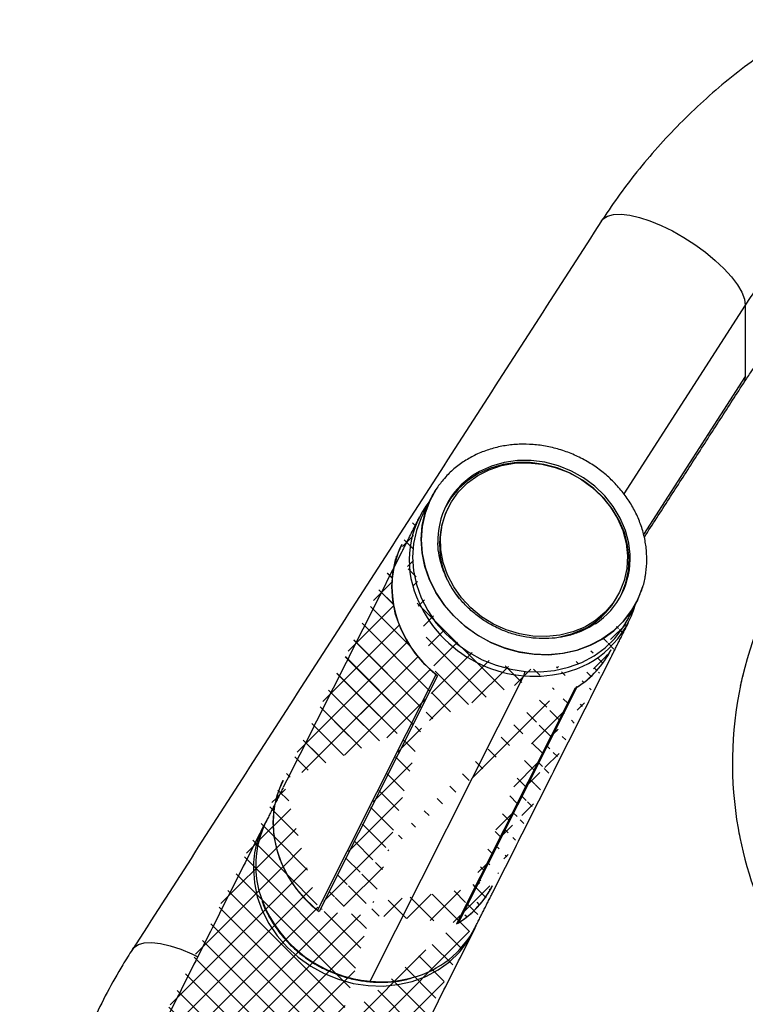
# Model space of a CAD drawing. Units: inches. Extents: x -16 to 712, y 4 to 1997.
# Drawn here: x 22 to 152, y 1555 to 1731 of the extents above; entities that cross this region are included whole.
import ezdxf

# ---------------------------------------------------------------- set-up
doc = ezdxf.new("R2010")
doc.units = ezdxf.units.IN
doc.header["$MEASUREMENT"] = 0

# ---------------------------------------------------------------- blocks, each defined once
blk = doc.blocks.new('A$C5a8bcfd0')
at = {"linetype": 'Continuous', "lineweight": 25}
h = blk.add_hatch(dxfattribs=at)
h.set_pattern_fill('ANSI37', style=0)
h.set_pattern_definition([(45, (-3500.647589962056, 1983.280424810983), (-2.245064030267287, 2.245064030267288), []), (135, (-3500.647589962056, 1983.280424810983), (-2.245064030267288, -2.245064030267287), [])])
edge = h.paths.add_edge_path()
edge.add_arc((130.3943950119842, 1632.347071932169), 21.59046412704459, 161.1808204161524, 284.6667538342241)
edge.add_ellipse((104.3572766625434, 1581.534367568116), major_axis=(18.88451672465663, -9.08848800845968), ratio=0.8880900232906411, start_angle=179.2110877176506, end_angle=254.5820313213235)
edge.add_ellipse((125.5229807601422, 1623.617345406882), major_axis=(21.53164633819673, 7.099311715070729), ratio=0.8897825561160486, start_angle=-71.0505128895293, end_angle=-26.41106943303566)
edge.add_line((137.8550933544024, 1607.369015798176), (116.6437202208467, 1565.195241254835))
edge.add_arc((131.7806418666891, 1628.576873424061), 17.59636975074608, 283.4082488006126, 332.5994047585405)
edge.add_line((92.02516971211251, 1567.406731659816), (113.2257341123914, 1609.559017477009))
edge.add_line((113.2257341123914, 1609.559017477009), (110.9710673474469, 1611.615806937421))
edge.add_line((110.9710673474469, 1611.615806937421), (109.2256310855732, 1613.635626390743))
edge.add_line((109.2256310855732, 1613.635626390743), (107.7555440740539, 1615.824618482371))
edge.add_line((107.7555440740539, 1615.824618482371), (106.5855793579244, 1618.1458483096))
edge.add_line((106.5855793579244, 1618.1458483096), (105.7355074446964, 1620.560156787627))
edge.add_line((105.7355074446964, 1620.560156787627), (105.2196769300203, 1623.026804688812))
edge.add_line((105.2196769300203, 1623.026804688812), (105.046744899751, 1625.504184081395))
edge.add_line((105.046744899751, 1625.504184081395), (105.2196769300203, 1627.950492324074))
edge.add_line((105.2196769300203, 1627.950492324074), (105.7355074446964, 1630.324465971207))
edge.add_line((105.7355074446964, 1630.324465971207), (106.5855793579244, 1632.586047278554))
edge.add_line((106.5855793579244, 1632.586047278554), (106.823424554575, 1633.079201620201))
edge.add_line((112.9624067855616, 1609.799234292585), (112.9998209732871, 1609.770207592892))
edge.add_spline(control_points=[(109.9581283896109, 1639.311779231149), (106.835316814409, 1633.102851340953)], knot_values=[0, 0, 1, 1], degree=1, periodic=0)
edge.add_spline(control_points=[(85.60017413884589, 1590.881771739488), (82.47736256365852, 1584.672847593707)], knot_values=[0, 0, 1, 1], degree=1, periodic=0)
edge.add_spline(control_points=[(82.47736256365852, 1584.672847593707), (40.27095357743337, 1500.867261289142)], knot_values=[0, 0, 1, 1], degree=1, periodic=0)
edge.add_ellipse((104.3572766625434, 1581.534367568116), major_axis=(18.56030051568399, -9.733451161753107), ratio=0.8848029229071235, start_angle=334.6154219305298, end_angle=360.7620570829555)
edge.add_arc((92.46136800397608, 1568.502858930525), 1.128885705832038, 231.0072762744763, 247.2694915469177)
edge.add_arc((107.9631692472899, 1579.723120100618), 16.92188387841799, 301.9499258914237, 333.120662793266)
edge.add_spline(control_points=[(77.80553172339523, 1481.98918623012), (123.0568235342871, 1572.07251527098)], knot_values=[0, 0, 1, 1], degree=1, periodic=0)
edge.add_arc((55.30380682012719, 1493.335955279837), 16.81390040477197, 153.3895980943439, 180.2108507499148)
edge.add_line((38.49002026795597, 1493.27407959654), (38.6657980531013, 1490.773189026535))
edge.add_line((38.6657980531013, 1490.773189026535), (39.1901658323909, 1488.28350923296))
edge.add_line((39.1901658323909, 1488.28350923296), (40.05413701150928, 1485.847632928534))
edge.add_line((40.05413701150928, 1485.847632928534), (41.24294362042519, 1483.507242933306))
edge.add_line((41.24294362042519, 1483.507242933306), (42.73624600064022, 1481.302385758267))
edge.add_line((42.73624600064022, 1481.302385758267), (44.50846231362038, 1479.270786377541))
edge.add_line((44.50846231362038, 1479.270786377541), (46.52927778115508, 1477.447196700297))
edge.add_line((46.52927778115508, 1477.447196700297), (48.76412397035119, 1475.862830164182))
edge.add_line((48.76412397035119, 1475.862830164182), (51.1747779000284, 1474.544796328763))
edge.add_line((51.1747779000284, 1474.544796328763), (53.71996114683816, 1473.51563656816))
edge.add_line((53.71996114683816, 1473.51563656816), (56.3561486389367, 1472.792964607263))
edge.add_line((56.3561486389367, 1472.792964607263), (59.03822767276096, 1472.389151990937))
edge.add_line((59.03822767276096, 1472.389151990937), (61.7203366618919, 1472.311103419161))
edge.add_line((61.7203366618919, 1472.311103419161), (64.3565241539759, 1472.560151903425))
edge.add_line((64.3565241539759, 1472.560151903425), (66.9017074008002, 1473.132036300253))
edge.add_line((66.9017074008002, 1473.132036300253), (69.31236133046286, 1474.016976199479))
edge.add_line((69.31236133046286, 1474.016976199479), (71.54720751967352, 1475.199829189652))
edge.add_line((71.54720751967352, 1475.199829189652), (73.56802298720822, 1476.660352967038))
edge.add_line((73.56802298720822, 1476.660352967038), (75.34023930018839, 1478.373557310567))
edge.add_line((75.34023930018839, 1478.373557310567), (76.83354168040341, 1480.310130945055))
edge.add_line((76.83354168040341, 1480.310130945055), (77.80553172339523, 1481.98918623012))
h = blk.add_hatch(dxfattribs=at)
h.set_pattern_fill('ANSI37', style=0)
h.set_pattern_definition([(45, (-3500.658398695334, 1983.258934212627), (-2.245064030267287, 2.245064030267288), []), (135, (-3500.658398695334, 1983.258934212627), (-2.245064030267288, -2.245064030267287), [])])
edge = h.paths.add_edge_path()
edge.add_line((113.2257341123914, 1609.559017477009), (92.01436097883563, 1567.385241061461))
edge.add_ellipse((104.3464679292665, 1581.512876969761), major_axis=(18.88451672465663, -9.08848800845968), ratio=0.8880900232906411, start_angle=179.2110877176506, end_angle=254.5820313213235)
edge.add_arc((92.45055927069916, 1568.48136833217), 1.128885705832038, 231.0072762744763, 247.2694915469177)
edge.add_line((112.9515980522847, 1609.77774369423), (110.96025861417, 1611.594316339067))
edge.add_line((110.96025861417, 1611.594316339067), (109.2148223522963, 1613.614135792388))
edge.add_line((109.2148223522963, 1613.614135792388), (107.7447353407769, 1615.803127884016))
edge.add_line((107.7447353407769, 1615.803127884016), (106.5747706246475, 1618.124357711245))
edge.add_line((106.5747706246475, 1618.124357711245), (105.7246987114195, 1620.538666189272))
edge.add_line((105.7246987114195, 1620.538666189272), (105.2088681967434, 1623.005314090456))
edge.add_line((105.2088681967434, 1623.005314090456), (105.0359361664741, 1625.482693483039))
edge.add_line((105.0359361664741, 1625.482693483039), (105.2088681967434, 1627.929001725719))
edge.add_line((105.2088681967434, 1627.929001725719), (105.7246987114195, 1630.302975372852))
edge.add_line((105.7246987114195, 1630.302975372852), (106.5747706246475, 1632.564556680199))
edge.add_line((106.5747706246475, 1632.564556680199), (106.8126158212981, 1633.057711021846))
edge.add_spline(control_points=[(106.8126158212981, 1633.057711021846), (85.60125766540295, 1590.883934606299)], knot_values=[0, 0, 1, 1], degree=1, periodic=0)
h = blk.add_hatch(dxfattribs=at)
h.set_pattern_fill('ANSI37', style=0)
h.set_pattern_definition([(45, (-2551.120616830667, 1983.258934212627), (-2.245064030267287, 2.245064030267288), []), (135, (-2551.120616830667, 1983.258934212627), (-2.245064030267288, -2.245064030267287), [])])
edge = h.paths.add_edge_path()
edge.add_line((137.8442846211255, 1607.347525199821), (116.6329114875698, 1565.17375065648))
edge.add_spline(control_points=[(123.0460148010025, 1572.051024672626), (144.2573879345582, 1614.22479734376)], knot_values=[0, 0, 1, 1], degree=1, periodic=0)
edge.add_ellipse((125.5121720268653, 1623.595854808527), major_axis=(18.88451672465654, -9.088488008459969), ratio=0.8880900232906386, start_angle=332.8976222646224, end_angle=359.2110877176529)
edge.add_ellipse((104.3464679292665, 1581.512876969761), major_axis=(18.56030051568399, -9.733451161753107), ratio=0.8848029229071235, start_angle=334.6154219305298, end_angle=360.7620570829555)
at = {"color": 7, "linetype": 'Continuous', "lineweight": 25}
for p, q in [((142.5591912035597, 1690.929506315325), (142.850985921541, 1691.286049445462)), ((142.850985921541, 1691.286049445462), (143.6328945167479, 1691.796143517426)), ((143.6328945167479, 1691.796143517426), (144.7004869457741, 1692.083879290293)), ((144.7004869457741, 1692.083879290293), (146.027462442551, 1692.142172332195)), ((146.027462442551, 1692.142172332195), (147.5811547366757, 1691.969584788042)), ((147.5811547366757, 1691.969584788042), (149.3232959139568, 1691.570370312482)), ((149.3232959139568, 1691.570370312482), (151.2110049417679, 1690.954369226311)), ((151.2110049417679, 1690.954369226311), (153.1977911720896, 1690.136723940978)), ((153.1977911720896, 1690.136723940978), (155.2347375764366, 1689.137579405446)), ((155.2347375764366, 1689.137579405446), (157.2716839807981, 1687.981543910526)), ((157.2716839807981, 1687.981543910526), (159.2584702111053, 1686.697075004939)), ((159.2584702111053, 1686.697075004939), (161.1461642612557, 1685.315805500735)), ((161.1461642612557, 1685.315805500735), (162.8883204161975, 1683.871749657463)), ((162.8883204161975, 1683.871749657463), (164.4420127103221, 1682.400464433363)), ((164.4420127103221, 1682.400464433363), (165.768988207099, 1680.938165803595)), ((165.768988207099, 1680.938165803595), (166.8365806361398, 1679.520875033776)), ((166.8365806361398, 1679.520875033776), (167.6184892313322, 1678.183475087571)), ((167.6184892313322, 1678.183475087571), (168.0954826808447, 1676.958916810868)), ((168.0954826808447, 1676.958916810868), (168.2557885460846, 1675.877335249992)), ((168.2557885460846, 1675.877335249992), (146.5064179651526, 1642.107892997973)), ((168.2557885460846, 1675.877335249992), (168.2557885460846, 1663.133692958565)), ((168.2557885460846, 1663.133692958565), (150.051539563341, 1634.868637089911)), ((168.2557885460846, 1663.133692958565), (168.0954826808447, 1662.221733365713)), ((168.0954826808447, 1662.221733365713), (167.9102839493134, 1661.858382890369)), ((122.8552593586355, 1647.081703363124), (120.7355314428278, 1646.124893175725)), ((122.442669835189, 1646.423922102136), (124.6633022276947, 1647.161466876653)), ((124.9415271882171, 1647.35947150511), (122.6671699392609, 1646.707748706468)), ((125.1296166075917, 1647.733426161767), (122.8552593586355, 1647.081703363124)), ((124.6633022276947, 1647.161466876653), (127.0075152699283, 1647.578354987733)), ((127.3242178318614, 1647.692844199528), (124.9415271882171, 1647.35947150511)), ((127.5123072512361, 1648.066798856184), (125.1296166075917, 1647.733426161767)), ((127.0075152699283, 1647.578354987733), (129.4253584750549, 1647.665682218157)), ((129.7667442160891, 1647.701089399827), (127.3242178318614, 1647.692844199528)), ((129.9548186578031, 1648.075044056484), (127.5123072512361, 1648.066798856184)), ((129.4253584750549, 1647.665682218157), (131.8652787469327, 1647.421598827262)), ((132.2193655412848, 1647.384034862952), (129.7667442160891, 1647.701089399827)), ((132.4074549606593, 1647.757989519609), (129.9548186578031, 1648.075044056484)), ((131.8652787469327, 1647.421598827262), (134.2752736596739, 1646.851302062099)), ((134.6321762535808, 1646.748128470334), (132.2193655412848, 1647.384034862952)), ((134.8202506953093, 1647.122083126991), (132.4074549606593, 1647.757989519609)), ((134.2752736596739, 1646.851302062099), (136.6039998043416, 1645.966946291505)), ((137.1441091013839, 1646.180273063299), (134.8202506953093, 1647.122083126991)), ((118.557825015916, 1644.056201626894), (120.3929474892211, 1645.381424737777)), ((120.5474420234532, 1645.750938519068), (118.6255090488994, 1644.508534363787)), ((120.7355314428278, 1646.124893175725), (119.5900851515616, 1645.43492492937)), ((120.3929474892211, 1645.381424737777), (122.442669835189, 1646.423922102136)), ((122.6671699392609, 1646.707748706468), (120.5474420234532, 1645.750938519068)), ((136.9560346596554, 1645.806318406642), (134.6321762535808, 1646.748128470334)), ((136.6039998043416, 1645.966946291505), (138.8018212249008, 1644.787388385921)), ((139.1436413179908, 1644.577776073117), (136.9560346596554, 1645.806318406642)), ((139.3317307373654, 1644.951730729775), (137.1441091013839, 1646.180273063299)), ((118.6255090488994, 1644.508534363787), (116.9404776785959, 1643.005818526009)), ((116.9764240559307, 1642.476493142173), (118.557825015916, 1644.056201626894)), ((138.8018212249008, 1644.787388385921), (140.8218728319189, 1643.337768342991)), ((141.1504826313321, 1643.087521646147), (139.1436413179908, 1644.577776073117)), ((141.3385570730606, 1643.461476302805), (139.3317307373654, 1644.951730729775)), ((140.8218728319189, 1643.337768342991), (142.6211238161777, 1641.648970091903)), ((143.1237590148375, 1641.739832049433), (141.3385570730606, 1643.461476302805)), ((112.9786776565306, 1642.973511719384), (111.8168308306194, 1640.885117062478)), ((113.0912047952297, 1643.142399782204), (112.9786776565306, 1642.973511719384)), ((116.9404776785959, 1643.005818526009), (115.5266467476031, 1641.273375381781)), ((115.6824293603567, 1640.675976545877), (116.9764240559307, 1642.476493142173)), ((142.9356845731236, 1641.365877392775), (141.1504826313321, 1643.087521646147)), ((142.6211238161777, 1641.648970091903), (144.1612163975515, 1639.756992431789)), ((144.6509857886558, 1639.821853176384), (143.1237590148375, 1641.739832049433)), ((111.8168308306194, 1640.885117062478), (110.9738283715997, 1638.646324260591)), ((111.0191807176743, 1638.797568643205), (111.8836910924438, 1641.027614493276)), ((115.5266467476031, 1641.273375381781), (114.6443728713639, 1639.811091729671)), ((114.703414796124, 1638.693009618149), (115.6824293603567, 1640.675976545877)), ((144.4628963692812, 1639.447898519726), (142.9356845731236, 1641.365877392775)), ((145.8891437781276, 1637.746586436032), (144.6509857886558, 1639.821853176384)), ((110.4967001231853, 1638.278929817797), (110.2703877225867, 1637.810376278135)), ((110.9738283715997, 1638.646324260591), (110.4640787857643, 1636.295446160894)), ((110.4871743331896, 1636.452853849454), (111.0191807176743, 1638.797568643205)), ((114.0602741950715, 1636.569874285319), (114.703414796124, 1638.693009618149)), ((144.1612163975515, 1639.756992431789), (145.4093195513997, 1637.702162704716)), ((145.7010543587385, 1637.372631779375), (144.4628963692812, 1639.447898519726)), ((110.2703877225867, 1637.810376278135), (109.427385263567, 1635.571590965077)), ((110.4640787857643, 1636.295446160894), (110.2962990695669, 1633.872705261851)), ((110.2967483992834, 1634.03357278923), (110.4871743331896, 1636.452853849454)), ((113.7666971358849, 1634.351810561026), (114.0602741950715, 1636.569874285319)), ((145.4093195513997, 1637.702162704716), (146.3388479361747, 1635.528275580394)), ((146.6249361667433, 1635.182321653911), (145.7010543587385, 1637.372631779375)), ((146.8130255861179, 1635.556276310569), (145.8891437781276, 1637.746586436032)), ((109.427385263567, 1635.571590965077), (108.9176356777316, 1633.220712865379)), ((146.3388479361747, 1635.528275580394), (146.9299861113541, 1633.281664441439)), ((147.2157448334619, 1632.921556628882), (146.6249361667433, 1635.182321653911)), ((147.4038342528511, 1633.295511285538), (146.8130255861179, 1635.556276310569)), ((108.9176356777316, 1633.220712865379), (108.7498559615342, 1630.797964477508)), ((110.2962990695669, 1633.872705261851), (110.473394888555, 1631.419544740994)), ((110.4511680452415, 1631.58113119592), (110.2967483992834, 1634.03357278923)), ((113.8289442792884, 1632.086095420285), (113.7666971358849, 1634.351810561026)), ((146.9299861113541, 1633.281664441439), (147.170122889569, 1631.010212857982)), ((147.4614533001731, 1630.636355556097), (147.2157448334619, 1632.921556628882)), ((147.6384892085189, 1631.284363895749), (147.4038342528511, 1633.295511285538)), ((110.9477972033637, 1629.137481487397), (110.4511680452415, 1631.58113119592)), ((110.473394888555, 1631.419544740994), (110.9923108006187, 1628.97795446034)), ((114.2456975914538, 1629.821024318805), (113.8289442792884, 1632.086095420285)), ((147.170122889569, 1631.010212857982), (147.0541508897149, 1628.762321129334)), ((108.7498559615342, 1630.797964477508), (108.9269517805224, 1628.344811445479)), ((115.0080603439856, 1627.604862756979), (114.2456975914538, 1629.821024318805)), ((147.3570440516923, 1628.373239038884), (147.4614533001731, 1630.636355556097)), ((108.9269517805224, 1628.344811445479), (109.445867692586, 1625.903213675996)), ((111.7781285643578, 1626.744441282624), (110.9477972033637, 1629.137481487397)), ((110.9923108006187, 1628.97795446034), (111.8441800326982, 1626.589692128219)), ((116.0997967564617, 1625.48485026568), (115.0080603439856, 1627.604862756979)), ((147.0541508897149, 1628.762321129334), (146.5845414252253, 1626.5859177586)), ((146.9046588929923, 1626.178285839682), (147.3570440516923, 1628.373239038884)), ((109.445867692586, 1625.903213675996), (110.2977369246655, 1623.514958832705)), ((112.9279633091792, 1624.442959496439), (111.7781285643578, 1626.744441282624)), ((111.8441800326982, 1626.589692128219), (113.0144143466605, 1624.295639260017)), ((146.5845414252253, 1626.5859177586), (145.7712845934584, 1624.527373572535)), ((146.1134941056225, 1624.096166821152), (146.9046588929923, 1626.178285839682)), ((114.3776357739116, 1622.272412389679), (112.9279633091792, 1624.442959496439)), ((113.0144143466605, 1624.295639260017), (114.4830035924679, 1622.135037317651)), ((117.4976165718981, 1623.506166947915), (116.0997967564617, 1625.48485026568)), ((145.7712845934584, 1624.527373572535), (144.6317544767953, 1622.630573106796)), ((146.0700139667169, 1624.005514550824), (146.1134941056225, 1624.096166821152)), ((149.0856304491753, 1623.305451363501), (149.9286478858412, 1625.54423667656)), ((149.9286478858412, 1625.54423667656), (149.9473400020652, 1625.608116384606)), ((110.2977369246655, 1623.514958832705), (111.4679712386278, 1621.220898475673)), ((116.1023279805377, 1620.26992957459), (114.3776357739116, 1622.272412389679)), ((119.1717591853958, 1621.710989886419), (117.4976165718981, 1623.506166947915)), ((144.6317544767953, 1622.630573106796), (143.1901999022666, 1620.935941058222)), ((149.018770187351, 1623.162953932704), (147.8365687252662, 1621.085747585743)), ((147.9237836232641, 1621.217056706596), (149.0856304491753, 1623.305451363501)), ((111.4679712386278, 1621.220898475673), (112.9365604844352, 1619.060304022136)), ((114.4830035924679, 1622.135037317651), (116.2248152612883, 1620.144858647969)), ((121.0865178621316, 1620.13757950656), (119.1717591853958, 1621.710989886419)), ((143.1901999022666, 1620.935941058222), (141.4773700001678, 1619.479588558371)), ((147.8365687252662, 1621.085747585743), (146.3568960131233, 1619.196915233645)), ((146.4629677815537, 1619.3147968848), (147.9237836232641, 1621.217056706596)), ((112.9365604844352, 1619.060304022136), (114.678357175595, 1617.070125352455)), ((118.0725339443161, 1618.469787419725), (116.1023279805377, 1620.26992957459)), ((116.2248152612883, 1620.144858647969), (118.210028837595, 1618.359162443494)), ((123.2010934638674, 1618.819470782856), (121.0865178621316, 1620.13757950656)), ((125.470418219993, 1617.784754311424), (123.2010934638674, 1618.819470782856)), ((141.4773700001678, 1619.479588558371), (139.5297503434849, 1618.292564290662)), ((146.3568960131233, 1619.196915233645), (144.605079269284, 1617.528778660694)), ((144.7281806339742, 1617.631210858426), (146.4629677815537, 1619.3147968848)), ((146.3773405152315, 1618.142315922253), (147.3128899182047, 1619.762157039495)), ((114.678357175595, 1617.070125352455), (116.6635857295623, 1615.28442165915)), ((120.2545389588486, 1616.902779988327), (118.0725339443161, 1618.469787419725)), ((118.210028837595, 1618.359162443494), (120.4047049501387, 1616.808488147296)), ((122.6110037246835, 1615.595724775653), (120.2545389588486, 1616.902779988327)), ((127.846114297703, 1617.05549218135), (125.470418219993, 1617.784754311424)), ((130.2775721932557, 1616.647208734343), (127.846114297703, 1617.05549218135)), ((137.1903301515558, 1617.005429362089), (135.0701079730643, 1616.45748675033)), ((137.3888589980197, 1617.400158029311), (135.1003328853403, 1616.821398887819)), ((139.331221497021, 1617.89783562344), (137.1903301515558, 1617.005429362089)), ((139.5297503434849, 1618.292564290662), (137.3888589980197, 1617.400158029311)), ((144.605079269284, 1617.528778660694), (142.6110887858376, 1616.109877792723)), ((142.7491228747822, 1616.195108151138), (144.7281806339742, 1617.631210858426)), ((144.916524673521, 1616.240056100457), (146.3773405152315, 1618.142315922253)), ((116.6635857295623, 1615.28442165915), (118.858261842106, 1613.733747362952)), ((120.4047049501387, 1616.808488147296), (122.7712796346022, 1615.519368679142)), ((125.1016383439128, 1614.570975935101), (122.6110037246835, 1615.595724775653)), ((122.7712796346022, 1615.519368679142), (125.2692682835186, 1614.513881105776)), ((132.7129392573261, 1616.568620966906), (130.2775721932557, 1616.647208734343)), ((135.1003328853403, 1616.821398887819), (132.7129392573261, 1616.568620966906)), ((142.6110887858376, 1616.109877792723), (140.4090286882856, 1614.964491412088)), ((140.5596440092922, 1615.031067098433), (142.7491228747822, 1616.195108151138)), ((143.1817375259415, 1614.556470074083), (144.916524673521, 1616.240056100457)), ((118.858261842106, 1613.733747362952), (121.2248365265695, 1612.444635383627)), ((127.6837864487461, 1613.846072303278), (125.1016383439128, 1614.570975935101)), ((125.2692682835186, 1614.513881105776), (127.8559096855315, 1613.80920480003)), ((130.313293905725, 1613.433422869192), (127.6837864487461, 1613.846072303278)), ((127.8559096855315, 1613.80920480003), (130.4869598412042, 1613.417411753623)), ((132.9451678325422, 1613.340082109393), (130.313293905725, 1613.433422869192)), ((130.4869598412042, 1613.417411753623), (133.1174108905834, 1613.345204468162)), ((135.5343704139377, 1613.567645144375), (132.9451678325422, 1613.340082109393)), ((133.1174108905834, 1613.345204468162), (135.702225018409, 1613.593818600367)), ((138.0365827621863, 1614.112217783261), (135.5343704139377, 1613.567645144375)), ((135.702225018409, 1613.593818600367), (138.1972031582263, 1614.158993006761)), ((140.4090286882856, 1614.964491412088), (138.0365827621863, 1614.112217783261)), ((138.1972031582263, 1614.158993006761), (140.5596440092922, 1615.031067098433)), ((141.2026797667495, 1613.120367366794), (143.1817375259415, 1614.556470074083)), ((121.2248365265695, 1612.444635383627), (123.7228251754859, 1611.439140321432)), ((136.6507600501936, 1611.084252222417), (139.0132009012595, 1611.956326314091)), ((139.0132009012595, 1611.956326314091), (141.2026797667495, 1613.120367366794)), ((123.7228251754859, 1611.439140321432), (126.3094665774988, 1610.734471504515)), ((126.3094665774988, 1610.734471504515), (128.9405167331715, 1610.342678458108)), ((128.9405167331715, 1610.342678458108), (131.5709528048901, 1610.270471172647)), ((131.5709528048901, 1610.270471172647), (134.1557819103764, 1610.519077816025)), ((134.1557819103764, 1610.519077816025), (136.6507600501936, 1611.084252222417)), ((91.74023989637499, 1567.60396915089), (112.9515980522847, 1609.77774369423)), ((113.2257341123914, 1609.559017477009), (92.01436097883561, 1567.385241061461)), ((101.1889548646577, 1554.920647501712), (128.6696907353034, 1609.559579139154)), ((112.9515980522847, 1609.77774369423), (112.9890122400102, 1609.748716994537)), ((137.8442846211255, 1607.347525199821), (116.6329114875698, 1565.17375065648)), ((138.1184206812468, 1607.517001135686), (116.907047547691, 1565.343226592347)), ((138.0919102279586, 1607.500941342732), (138.1184206812468, 1607.517001135686)), ((80.27499307053222, 1575.032890876752), (80.45080081099877, 1572.532002178954)), ((80.45080081099877, 1572.532002178954), (80.97516859028838, 1570.042320513171)), ((80.97516859028838, 1570.042320513171), (81.83913976940676, 1567.606446080953)), ((81.83913976940676, 1567.606446080953), (83.02794637832267, 1565.266057957931)), ((83.02794637832267, 1565.266057957931), (84.52121880323104, 1563.061198910685)), ((118.6185294606257, 1562.068945969681), (119.8073210918956, 1564.195754572943)), ((119.8073210918956, 1564.195754572943), (120.1240835644567, 1564.920716243188)), ((84.52121880323104, 1563.061198910685), (86.29343511619663, 1561.029595785546)), ((58.63119999536138, 1560.617644684727), (58.92233569642121, 1560.973167461967)), ((58.92233569642121, 1560.973167461967), (59.70422931396751, 1561.483261533932)), ((59.70422931396751, 1561.483261533932), (60.77183672065439, 1561.770999179004)), ((60.77183672065439, 1561.770999179004), (62.09879723977064, 1561.829292220907)), ((62.09879723977064, 1561.829292220907), (63.65248953390983, 1561.656706548961)), ((63.65248953390983, 1561.656706548961), (65.39466066649766, 1561.257493945609)), ((65.39466066649766, 1561.257493945609), (67.28235471664811, 1560.641479753987)), ((67.28235471664811, 1560.641479753987), (69.26914094696986, 1559.823838213068)), ((86.29343511619663, 1561.029595785546), (88.31425058373134, 1559.20601078882)), ((117.1252420580713, 1560.132370462986), (118.6185294606257, 1562.068945969681)), ((69.26914094696986, 1559.823838213068), (70.33456161570211, 1559.320889419702)), ((88.31425058373134, 1559.20601078882), (90.54912672824867, 1557.621644252704)), ((115.3530257450911, 1558.419165183354), (117.1252420580713, 1560.132370462986)), ((90.54912672824867, 1557.621644252704), (92.95978065791132, 1556.303605736768)), ((113.332210277571, 1556.958641405967), (115.3530257450911, 1558.419165183354)), ((92.95978065791132, 1556.303605736768), (95.50496390473563, 1555.274447848372)), ((95.50496390473563, 1555.274447848372), (98.14115139683418, 1554.551779631889)), ((108.6867101586977, 1554.890851324879), (111.0973640883603, 1555.775791224105)), ((111.0973640883603, 1555.775791224105), (113.332210277571, 1556.958641405967)), ((98.14115139683418, 1554.551779631889), (100.8232304306439, 1554.147965143356)), ((100.8232304306439, 1554.147965143356), (103.5053094644681, 1554.069915635476)), ((101.1089741751057, 1554.830983756761), (101.0990889213426, 1554.830498855109)), ((101.0991188766493, 1554.830496982901), (101.1089741751057, 1554.830983756761)), ((101.1481856817117, 1554.8570907494), (101.1089741751057, 1554.830983756761)), ((101.1889548646577, 1554.920647501712), (101.1481856817117, 1554.8570907494)), ((103.5053094644681, 1554.069915635476), (106.1414969565667, 1554.31896411974)), ((106.1414969565667, 1554.31896411974), (108.6867101586977, 1554.890851324879))]:
    blk.add_line(p, q, dxfattribs=at)
at = {"color": 7, "linetype": 'Continuous', "lineweight": 25, "flags": 128}
for points in [[(112.9515980522847, 1609.77774369423), (110.96025861417, 1611.594316339067), (109.2148223522963, 1613.614135792388), (107.7447353407769, 1615.803127884016), (106.5747706246475, 1618.124357711245), (105.7246987114195, 1620.538666189272), (105.2088681967434, 1623.005314090456), (105.0359361664741, 1625.482693483039), (105.2088681967434, 1627.929001725719), (105.7246987114195, 1630.302975372852), (106.5747706246475, 1632.564556680199), (106.8126158212981, 1633.057711021846)], [(91.74023989637499, 1567.60396915089), (89.74890045826032, 1569.420543667934), (88.0034641964012, 1571.440364993462), (86.5333472295606, 1573.629355212883), (85.3634124687378, 1575.950583167904), (84.51334055552434, 1578.364889773725), (83.99748008552704, 1580.831537674909), (83.82454805525776, 1583.308917067493), (83.99748008552704, 1585.755229054586), (84.51334055552434, 1588.129198957304), (85.3634124687378, 1590.390780264652), (85.60125766540295, 1590.883934606299)]]:
    blk.add_lwpolyline(points, dxfattribs=at)
at = {"color": 7, "linetype": 'Continuous', "lineweight": 25}
for centre, radius, start, end in [((235.0387898376066, 1632.638424732569), 79.55861137700316, 128.5339857444201, 147.0788066736271), ((127.306017343988, 1633.679119663475), 14.06181236710392, 123.278924680095, 181.9266970724131), ((125.4263224933966, 1630.24271689907), 17.27354623939193, 142.0177461519991, 202.3162277141249), ((128.5804127394513, 1633.022087525579), 15.00498789770181, 154.8501631150748, 220.095555555381), ((234.3631710375821, 1593.667887341983), 68.45340508684407, 145.0363434460617, 166.6700916754101), ((133.5943674491136, 1630.51518048239), 14.06516971517555, 303.9907574915855, 3.134904219874207), ((133.1033552794106, 1630.375168942342), 13.9452559809937, 296.5253610314943, 332.9976250464526), ((130.5324692310096, 1632.246017421543), 22.75810464287912, 202.1006224214311, 283.5128838917536), ((131.8853267787781, 1627.022028644038), 17.36287384916401, 283.2002207198501, 344.4393198220405), ((129.1637185764702, 1621.875419974009), 16.92190536913589, 301.9499406506767, 333.1206321048723), ((126.0201493048225, 1610.572746560276), 2.836649082116353, 339.0734708312105, 355.5169252148966), ((233.5419444809577, 1593.91996890171), 67.59620728816915, 166.7175159512106, 168.123399323847), ((233.2733277367315, 1593.967260161328), 67.3236086370092, 168.1157367670234, 189.9920324625588), ((97.05027311389858, 1575.099703606735), 16.77541309399265, 148.9444142598545, 180.2281969179988), ((98.28735971245624, 1575.630942109825), 17.59497226378792, 154.048694874151, 200.7379398925801), ((233.4552246231869, 1593.995572888409), 67.50765916791356, 189.9889109388403, 191.3960234426886), ((234.1079014954785, 1594.170010842836), 68.18194847711885, 191.4313486040093, 209.4427115011152), ((107.952360514013, 1579.701629502263), 16.92188387841799, 301.9499258914243, 333.1206627932687), ((103.0765452214255, 1577.62168715643), 22.77938100037018, 201.1553273061702, 265.2467929842475), ((92.45055927069916, 1568.48136833217), 1.128885705832038, 231.0072762744746, 247.2694915469175), ((104.3212629069021, 1572.566934407329), 17.55456630224623, 284.5188864193343, 332.6345167295818), ((103.1586001967662, 1575.998658097803), 21.1698378223166, 264.661469757473, 285.2366723450959)]:
    blk.add_arc(centre, radius, start, end, dxfattribs=at)
for centre, major_axis, ratio, start_param, end_param in [((125.5121720268653, 1623.595854808527), (18.56030051568399, -9.733451161753107), 0.8848029229071341, 3.156624461624375, 4.502732517827816), ((125.5121720268653, 1623.595854808527), (18.88451672465654, -9.088488008459969), 0.8880900232906386, 5.76039830995796, 6.267681379228684), ((104.3464679292665, 1581.512876969761), (18.88451672465661, -9.088488008459677), 0.8880900232906409, 3.126088725638845, 4.472196781842299), ((104.3464679292665, 1581.512876969761), (18.56030051568399, -9.733451161753107), 0.8848029229071235, 5.790934045943469, 6.298217115214181)]:
    blk.add_ellipse(centre, major_axis=major_axis, ratio=ratio, start_param=start_param, end_param=end_param, dxfattribs=at)
for points, knots in [([(180.8590527452033, 1726.931091289424), (179.2168729447439, 1725.962330040636), (175.867953586916, 1723.986722194121), (171.0362131066649, 1720.697465121619), (166.3257941339107, 1717.152758371869), (161.8294187527499, 1713.38007565945), (157.5549511597637, 1709.396728709777), (153.5158413385361, 1705.212178982038), (149.722371233438, 1700.839028030622), (146.251340828996, 1696.370744372028), (143.9211628568446, 1693.029393248599), (142.7493466437736, 1691.222687838762), (142.5591912035597, 1690.929506315325)], [0, 0, 0, 0, 0.1060838238304394, 0.2163381689862785, 0.3265267533939776, 0.436642800568075, 0.5466767104731578, 0.6566230706908407, 0.7664748268513624, 0.876225776947218, 0.9799146473579675, 1, 1, 1, 1]), ([(167.9102839493134, 1661.858382890369), (168.3321572804852, 1662.500125479339), (169.6263749084028, 1664.46885521374), (171.989941710548, 1667.662975694319), (175.0912644700438, 1671.369024670327), (178.4425943214737, 1674.898140448759), (182.0245037243439, 1678.241142897471), (185.8314812267926, 1681.377217063241), (189.5937196047598, 1684.155681579106), (192.1732454946468, 1685.778379485537), (193.3395600657532, 1686.512070982949)], [0, 0, 0, 0, 0.0664605011029263, 0.2038866781377249, 0.3411221822134511, 0.4780865355719934, 0.6147959640737125, 0.7512745542151099, 0.887540531087872, 1, 1, 1, 1]), ([(150.3782771556143, 1627.445403129379), (150.4811918322229, 1628.190061756699), (150.6898176107788, 1629.699613076246), (150.6134506071685, 1632.027908083953), (150.2498179069516, 1634.372060693461), (149.5749888441642, 1636.683201138408), (148.6069282345561, 1638.924223123479), (147.3579655592912, 1641.061186473473), (145.8476253797707, 1643.060696169529), (144.0988261358579, 1644.891876586416), (142.1384936260729, 1646.526085251685), (139.9967521490471, 1647.937911200897), (137.706585587628, 1649.105268943741), (135.3032478668465, 1650.009820601242), (132.8237995371455, 1650.637204725119), (130.3066024156724, 1650.97730887133), (127.7906359256594, 1651.024410573016), (125.3152035927633, 1650.777290913285), (122.9187748791446, 1650.239681264344), (120.640160519979, 1649.41900346674), (118.5112958777609, 1648.331315105092), (116.5805396377109, 1646.982644890567), (115.072642183557, 1645.656860211846), (114.3180936915742, 1644.710196603349), (114.0436939285282, 1644.365932089388)], [0, 0, 0, 0, 0.0448678899520959, 0.0909549423018124, 0.137107957297529, 0.1833380521632733, 0.2296458076617351, 0.2760240164776442, 0.3224633142173358, 0.3689507708597342, 0.4154761594334787, 0.4620299190674791, 0.5086048374269106, 0.5551947998435054, 0.6017922048646638, 0.648390040726972, 0.6949792810272652, 0.7415487512558893, 0.7880840000038543, 0.8345687254433496, 0.8809862955156404, 0.9273221365281049, 0.9735699047482803, 1, 1, 1, 1]), ([(114.0436939285282, 1644.365932089388), (113.8295389145787, 1644.116457327735), (113.1151494386722, 1643.2842463935), (112.4005512002186, 1642.1473229187), (112.0053924824751, 1641.22580203669), (111.9114896242536, 1641.006818016225)], [0, 0, 0, 0, 0.2460661256032354, 0.8208402281465565, 1, 1, 1, 1]), ([(123.8383029126562, 1618.161667055382), (123.4802578835224, 1618.341980723282), (122.421279172835, 1618.875288882886), (120.7608254437509, 1619.943876688619), (118.9457960094005, 1621.425480538165), (117.3390234626422, 1623.100917595135), (115.9666673880129, 1624.935130501867), (114.8560457270651, 1626.895876259389), (114.0150095898425, 1628.949123087065), (113.4996447526791, 1631.053528064817), (113.2667033993784, 1632.532758573366), (113.2941423292359, 1633.285470786461), (113.2961291013198, 1633.339972460999)], [0, 0, 0, 0, 0.0593805904598718, 0.1756281361419167, 0.2919162519061992, 0.4081983483276109, 0.524504188711002, 0.6408681974779145, 0.7573417373739554, 0.8739895638894415, 0.990875955434385, 0.9999999999999998, 0.9999999999999998, 0.9999999999999998, 0.9999999999999998]), ([(149.0129139233759, 1623.173415826273), (149.2924745995114, 1623.828376146858), (149.8714419254393, 1625.18479233047), (150.2911264598369, 1626.639637747436), (150.3761630879598, 1627.425857186346), (150.3782771556143, 1627.445403129379)], [0, 0, 0, 0, 0.4765775950891262, 0.986987367646069, 1, 1, 1, 1]), ([(141.5336111030337, 1618.980061223576), (141.0485001932684, 1618.662207503265), (139.9688252597989, 1617.954784339999), (138.0752482758107, 1617.154694807665), (135.9415661646344, 1616.545503303662), (133.7042557824025, 1616.223370369734), (131.411198388756, 1616.185294979563), (129.1009617952513, 1616.433169893958), (126.8175390168908, 1616.964965000833), (125.0667579743895, 1617.590447610779), (124.0963633688225, 1618.041671497521), (123.8383029126562, 1618.161667055382)], [0, 0, 0, 0, 0.1002872550115065, 0.2232018146773744, 0.3458103671339283, 0.4681542277138778, 0.5902863570577318, 0.7122575567496295, 0.8341131279539691, 0.955885119698419, 1, 1, 1, 1]), ([(81.82101680416963, 1569.274938373263), (81.82904232088185, 1569.247972992648), (82.06739829642174, 1568.447107474253), (82.80927696227445, 1566.93319766282), (84.05203507585975, 1564.780266653593), (85.58978429171839, 1562.772520792505), (87.35538055178768, 1560.931317167838), (89.33384040629608, 1559.287106013426), (91.49210859634331, 1557.864784171755), (93.79832857340806, 1556.684447035612), (96.21737279019725, 1555.771043024526), (98.66426403766674, 1555.125684175809), (100.3037683227739, 1554.926918849247), (101.0990290107147, 1554.830505407833)], [0, 0, 0, 0, 0.0034828968824695, 0.1034412255145267, 0.2034994425333777, 0.3036422778732786, 0.4038531796294262, 0.5041163877991722, 0.604418368930686, 0.7047492897676046, 0.805101115324838, 0.9054620213486241, 1, 1, 1, 1]), ([(58.63054097843996, 1560.616624331829), (58.05566425331926, 1559.705539507365), (56.46560868658707, 1557.185563600217), (54.0826430478337, 1552.939548276131), (51.56978063524002, 1547.855066442731), (49.35566437292436, 1542.65533659112), (47.44153321717749, 1537.358143047166), (45.83344255702104, 1531.977686763482), (44.53563901677262, 1526.529051132915), (43.54972272344457, 1521.026991760076), (42.88404847678612, 1515.486904470316), (42.56550388841424, 1510.648055601737), (42.53447373457311, 1507.660652972561), (42.52272965454904, 1506.530001293228)], [0, 0, 0, 0, 0.0558289368160574, 0.1544176479735355, 0.2529452097890714, 0.3513776485176752, 0.4497172298972645, 0.5479718114761323, 0.6461491292772773, 0.7442574151273856, 0.84230980541359, 0.9403184955444457, 1, 1, 1, 1]), ([(101.0990290107147, 1554.830505407833), (101.5505032847431, 1554.798018700842), (102.8457033461163, 1554.704820068475), (104.9702705835952, 1554.788005382694), (107.0405592240277, 1555.0545669466), (108.2186430249567, 1555.402209027602), (108.6139187446097, 1555.518851386691)], [0, 0, 0, 0, 0.175994470188454, 0.5048970931439312, 0.8338809534184001, 1, 1, 1, 1])]:
    blk.add_open_spline(points, degree=3, knots=knots, dxfattribs=at)
for points in [[(142.5591912035597, 1690.929506315325), (58.63054097843996, 1560.616624331829)], [(150.1992492188583, 1634.359134635407), (167.9102839493134, 1661.858382890369)], [(112.043143231218, 1641.353670602141), (110.4967001231853, 1638.278929817797)], [(115.1964343388536, 1639.79374011378), (114.9979054923897, 1639.399011446559)], [(109.947319656334, 1637.969558819076), (106.8245080811321, 1631.76063092888)], [(106.8126158212981, 1631.736981208129), (85.60125766540295, 1589.563204792581)], [(145.5284069039626, 1624.043640177279), (145.7269357504265, 1624.43837633333)], [(147.3128899182047, 1619.762157039495), (148.8593330262374, 1622.836897823839)], [(144.2692801943922, 1612.927717250794), (147.3920767919335, 1619.136645140989)], [(123.0460148010025, 1570.730294858909), (144.2573879345582, 1612.904067530042)], [(167.7995686354379, 1609.689429494882), (167.4012544683864, 1607.904473948403)], [(167.8370619394736, 1609.603994483735), (167.7539927862745, 1609.450347247497)], [(167.3927613403084, 1607.831575910608), (167.4544657258884, 1607.966767844023)], [(85.58936540556898, 1589.539551327415), (82.46655383038159, 1583.330627181634)], [(82.05595633533083, 1582.62607444156), (40.26014484415646, 1499.525040877069)], [(119.9113409212878, 1564.497717247962), (123.0341225411685, 1570.706641393744)], [(77.79472299011832, 1480.646965818048), (119.5905195036175, 1563.748001254746)]]:
    blk.add_open_spline(points, degree=1, dxfattribs=at)

msp = doc.modelspace()

# ---------------------------------------------------------------- block references
msp.add_blockref('A$C5a8bcfd0', (-16.2446427815139, 4.090377786881617))

doc.saveas('drawing.dxf')
